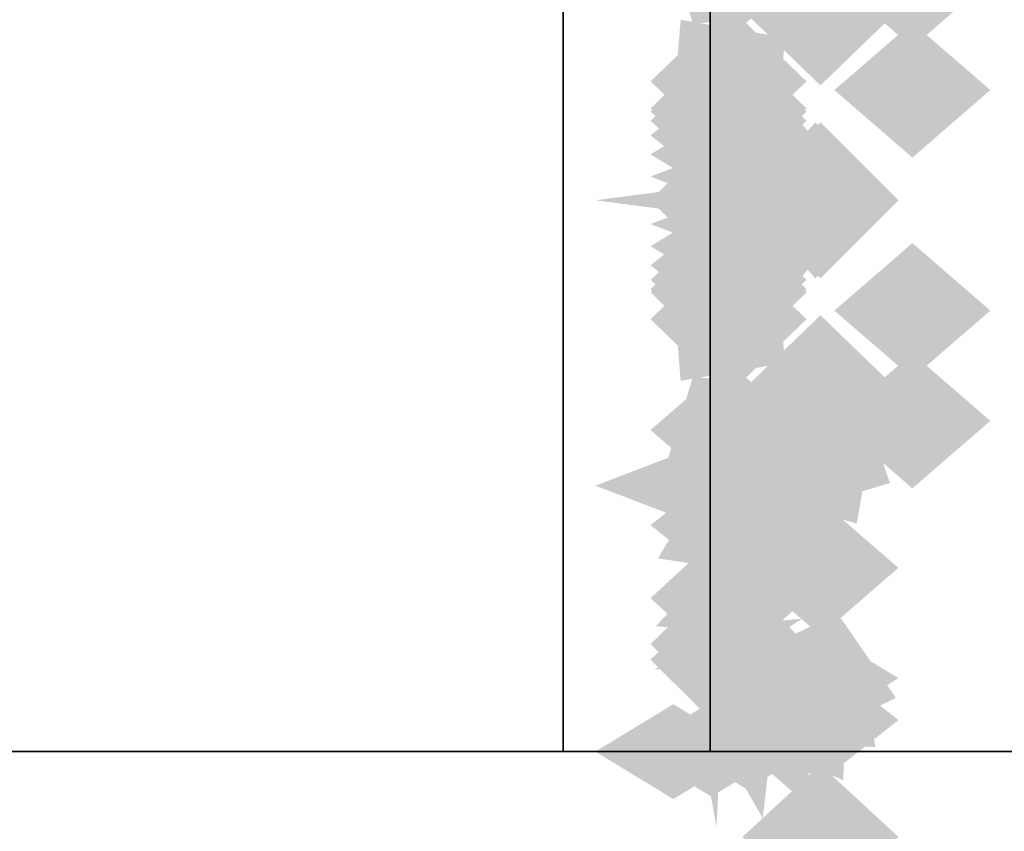
# Model space of a CAD drawing. Extents: x -80 to 80, y -19 to 19.
# Drawn here: x 39 to 40, y -10 to -9 of the extents above; entities that cross this region are included whole.
import ezdxf

# ---------------------------------------------------------------- set-up
doc = ezdxf.new("R2010")
doc.units = 0
for name, color, linetype in [('3D-BLACK', 250, 'CONTINUOUS'), ('3D-CASTIRON', 251, 'CONTINUOUS'), ('3D-FLAT', 7, 'CONTINUOUS'), ('3D-GHOST', 7, 'CONTINUOUS')]:
    doc.layers.add(name, color=color, linetype=linetype)

msp = doc.modelspace()

# ---------------------------------------------------------------- linework, layer by layer
at = {"layer": '3D-BLACK'}
msp.add_3dface([(41.9, 18.447, 34.5), (-4.9, 18.447, 34.5), (-4.9, -12.553, 34.5), (41.9, -12.553, 34.5)], dxfattribs=at)
at = {"layer": '3D-CASTIRON'}
for points in [[(39.9, 17.947, 35.6), (39.9, -9.553, 35.6), (39.9, -9.553, 36.6), (39.9, 17.947, 36.6)], [(40.1, 17.947, 36.6), (39.9, 17.947, 36.6), (39.9, -9.553, 36.6), (40.1, -9.553, 36.6)], [(40.1, 17.947, 35.6), (39.9, 17.947, 35.6), (39.9, -9.553, 35.6), (40.1, -9.553, 35.6)], [(40.1, 17.947, 35.6), (40.1, -9.553, 35.6), (40.1, -9.553, 36.6), (40.1, 17.947, 36.6)], [(41.2, -9.553, 35.6), (-4.2, -9.553, 35.6), (-4.2, -9.553, 36.8), (41.2, -9.553, 36.8)], [(41.2, -9.553, 36.8), (41.2, -9.753, 36.8), (-4.2, -9.753, 36.8), (-4.2, -9.553, 36.8)], [(41.2, -9.553, 35.6), (41.2, -9.753, 35.6), (-4.2, -9.753, 35.6), (-4.2, -9.553, 35.6)], [(40.1, -9.553, 35.6), (39.9, -9.553, 35.6), (39.9, -9.553, 36.6), (40.1, -9.553, 36.6)]]:
    msp.add_3dface(points, dxfattribs=at)
at = {"layer": '3D-FLAT'}
for points in [[(41.9, 18.447, 34.5), (-4.9, 18.447, 34.5), (-4.9, -9.953, 34.5), (41.9, -9.953, 34.5)], [(41.9, 18.447, 35.5), (-4.9, 18.447, 35.5), (-4.9, -9.953, 35.5), (41.9, -9.953, 35.5)]]:
    msp.add_3dface(points, dxfattribs=at)
at = {"layer": '3D-GHOST', "extrusion": (1, 0, 0)}
for points in [[(-8.3845, 0.9587, 40.25), (-8.4905, 1.0648, 40.25), (-8.4905, 0.8527, 40.25), (-8.5966, 0.9587, 40.25)], [(-8.572, 3.75, 40.25), (-8.678, 3.8561, 40.25), (-8.678, 3.6439, 40.25), (-8.7841, 3.75, 40.25)], [(-8.5884, 0.8845, 40.25), (-8.6945, 0.9905, 40.25), (-8.6945, 0.7784, 40.25), (-8.8005, 0.8845, 40.25)], [(-8.8055, 0.8845, 40.25), (-8.9116, 0.9905, 40.25), (-8.9116, 0.7784, 40.25), (-9.0176, 0.8845, 40.25)], [(-9.0095, 0.9587, 40.25), (-9.1155, 1.0648, 40.25), (-9.1155, 0.8527, 40.25), (-9.2216, 0.9587, 40.25)], [(-9.1758, 1.0983, 40.25), (-9.2818, 1.2043, 40.25), (-9.2818, 0.9922, 40.25), (-9.3879, 1.0983, 40.25)], [(-9.2843, 1.2862, 40.25), (-9.3903, 1.3923, 40.25), (-9.3903, 1.1802, 40.25), (-9.4964, 1.2862, 40.25)], [(-9.322, 3.75, 40.25), (-9.428, 3.8561, 40.25), (-9.428, 3.6439, 40.25), (-9.5341, 3.75, 40.25)], [(-9.322, 1.5, 40.25), (-9.428, 1.606, 40.25), (-9.428, 1.394, 40.25), (-9.5341, 1.5, 40.25)]]:
    msp.add_trace(points, dxfattribs=at)
at = {"layer": '3D-GHOST', "extrusion": (0, -0.5, 0.866025)}
for points in [[(40.231, -6.8736, 5.0756), (40.125, -6.7676, 5.0756), (40.125, -6.9797, 5.0756), (40.019, -6.8736, 5.0756)], [(40.481, -7.1335, 5.5506), (40.375, -7.0274, 5.5506), (40.375, -7.2395, 5.5506), (40.269, -7.1335, 5.5506)], [(40.356, -6.8736, 6.7006), (40.25, -6.7676, 6.7006), (40.25, -6.9797, 6.7006), (40.144, -6.8736, 6.7006)]]:
    msp.add_trace(points, dxfattribs=at)
at = {"layer": '3D-GHOST', "extrusion": (0, -0.5, -0.866025)}
for points in [[(40.231, 8.3736, 2.4775), (40.125, 8.4797, 2.4775), (40.125, 8.2676, 2.4775), (40.019, 8.3736, 2.4775)], [(40.481, 8.1138, 2.9525), (40.375, 8.2199, 2.9525), (40.375, 8.0078, 2.9525), (40.269, 8.1138, 2.9525)], [(40.356, 8.3736, 4.1025), (40.25, 8.4797, 4.1025), (40.25, 8.2676, 4.1025), (40.144, 8.3736, 4.1025)]]:
    msp.add_trace(points, dxfattribs=at)
at = {"layer": '3D-GHOST', "extrusion": (0.316228, 0.474342, -0.821584)}
msp.add_trace([(-37.9897, 13.0287, 7.8735), (-38.0957, 13.1348, 7.8735), (-38.0957, 12.9227, 7.8735), (-38.2018, 13.0287, 7.8735)], dxfattribs=at)
at = {"layer": '3D-GHOST', "extrusion": (0.316228, 0.474342, 0.821584)}
msp.add_trace([(-37.9897, -11.3185, 10.3383), (-38.0957, -11.2124, 10.3383), (-38.0957, -11.4245, 10.3383), (-38.2018, -11.3185, 10.3383)], dxfattribs=at)
at = {"layer": '3D-GHOST', "extrusion": (0, 0.258819, -0.965926)}
for points in [[(-40.144, -8.1148, -2.7273), (-40.25, -8.0088, -2.7273), (-40.25, -8.2209, -2.7273), (-40.3561, -8.1148, -2.7273)], [(-40.019, -8.1148, -4.3523), (-40.125, -8.0088, -4.3523), (-40.125, -8.2209, -4.3523), (-40.2311, -8.1148, -4.3523)]]:
    msp.add_trace(points, dxfattribs=at)
at = {"layer": '3D-GHOST', "extrusion": (0, 0.258819, 0.965926)}
for points in [[(-40.144, 8.8913, 0.1705), (-40.25, 8.9973, 0.1705), (-40.25, 8.7852, 0.1705), (-40.3561, 8.8913, 0.1705)], [(-40.019, 8.8913, -1.4545), (-40.125, 8.9973, -1.4545), (-40.125, 8.7852, -1.4545), (-40.2311, 8.8913, -1.4545)]]:
    msp.add_trace(points, dxfattribs=at)
at = {"layer": '3D-GHOST', "extrusion": (0, 0.92388, 0.382683)}
for points in [[(-40.144, 3.7631, -7.6894), (-40.25, 3.8692, -7.6894), (-40.25, 3.6571, -7.6894), (-40.3561, 3.7631, -7.6894)], [(-40.019, 4.8785, -7.5752), (-40.125, 4.9846, -7.5752), (-40.125, 4.7725, -7.5752), (-40.2311, 4.8785, -7.5752)], [(-40.019, 5.3742, -7.6405), (-40.125, 5.4803, -7.6405), (-40.125, 5.2682, -7.6405), (-40.2311, 5.3742, -7.6405)]]:
    msp.add_trace(points, dxfattribs=at)
at = {"layer": '3D-GHOST', "extrusion": (0, -0.258819, 0.965926)}
for points in [[(40.231, -8.1148, 3.1023), (40.125, -8.0088, 3.1023), (40.125, -8.2209, 3.1023), (40.019, -8.1148, 3.1023)], [(40.356, -8.1148, 4.7273), (40.25, -8.0088, 4.7273), (40.25, -8.2209, 4.7273), (40.144, -8.1148, 4.7273)]]:
    msp.add_trace(points, dxfattribs=at)
at = {"layer": '3D-GHOST', "extrusion": (0, -0.258819, -0.965926)}
for points in [[(40.231, 8.8913, 0.2045), (40.125, 8.9973, 0.2045), (40.125, 8.7852, 0.2045), (40.019, 8.8913, 0.2045)], [(40.356, 8.8913, 1.8295), (40.25, 8.9973, 1.8295), (40.25, 8.7852, 1.8295), (40.144, 8.8913, 1.8295)]]:
    msp.add_trace(points, dxfattribs=at)
at = {"layer": '3D-GHOST', "extrusion": (0, -0.991445, 0.130526)}
for points in [[(40.356, 1.3296, 8.793), (40.25, 1.4356, 8.793), (40.25, 1.2235, 8.793), (40.144, 1.3296, 8.793)], [(40.231, 0.9578, 8.8419), (40.125, 1.0638, 8.8419), (40.125, 0.8517, 8.8419), (40.019, 0.9578, 8.8419)], [(40.231, -0.2815, 8.8419), (40.125, -0.1755, 8.8419), (40.125, -0.3876, 8.8419), (40.019, -0.2815, 8.8419)], [(40.231, 0.2142, 8.9072), (40.125, 0.3203, 8.9072), (40.125, 0.1082, 8.9072), (40.019, 0.2142, 8.9072)]]:
    msp.add_trace(points, dxfattribs=at)
at = {"layer": '3D-GHOST', "extrusion": (0.316228, 0.245537, -0.916358)}
msp.add_trace([(-31.3276, 24.5447, 9.7456), (-31.4336, 24.6507, 9.7456), (-31.4336, 24.4386, 9.7456), (-31.5397, 24.5447, 9.7456)], dxfattribs=at)
at = {"layer": '3D-GHOST', "extrusion": (0.316228, 0.245537, 0.916358)}
msp.add_trace([(-31.3276, -23.3436, 12.4946), (-31.4336, -23.2375, 12.4946), (-31.4336, -23.4496, 12.4946), (-31.5397, -23.3436, 12.4946)], dxfattribs=at)
at = {"layer": '3D-GHOST', "extrusion": (0, 0.5, -0.866025)}
for points in [[(-40.269, -6.6138, -5.8506), (-40.375, -6.5078, -5.8506), (-40.375, -6.7199, -5.8506), (-40.481, -6.6138, -5.8506)], [(-40.019, -6.8736, -6.3256), (-40.125, -6.7676, -6.3256), (-40.125, -6.9797, -6.3256), (-40.2311, -6.8736, -6.3256)]]:
    msp.add_trace(points, dxfattribs=at)
at = {"layer": '3D-GHOST', "extrusion": (0, -0.130526, -0.991445)}
for points in [[(40.231, 8.7996, -0.3545), (40.125, 8.9056, -0.3545), (40.125, 8.6935, -0.3545), (40.019, 8.7996, -0.3545)], [(40.231, 9.5432, -0.4197), (40.125, 9.6492, -0.4197), (40.125, 9.4371, -0.4197), (40.019, 9.5432, -0.4197)]]:
    msp.add_trace(points, dxfattribs=at)
at = {"layer": '3D-GHOST', "extrusion": (0, 0.130526, -0.991445)}
for points in [[(-40.019, -8.408, -2.6525), (-40.125, -8.3019, -2.6525), (-40.125, -8.514, -2.6525), (-40.2311, -8.408, -2.6525)], [(-40.019, -9.1516, -2.7178), (-40.125, -9.0455, -2.7178), (-40.125, -9.2576, -2.7178), (-40.2311, -9.1516, -2.7178)]]:
    msp.add_trace(points, dxfattribs=at)
at = {"layer": '3D-GHOST', "extrusion": (0, -0.382683, -0.92388)}
for points in [[(40.231, 8.583, 1.9666), (40.125, 8.6891, 1.9666), (40.125, 8.477, 1.9666), (40.019, 8.583, 1.9666)], [(40.231, 9.3266, 1.9014), (40.125, 9.4327, 1.9014), (40.125, 9.2206, 1.9014), (40.019, 9.3266, 1.9014)], [(40.356, 9.6984, 1.8524), (40.25, 9.8045, 1.8524), (40.25, 9.5924, 1.8524), (40.144, 9.6984, 1.8524)]]:
    msp.add_trace(points, dxfattribs=at)
at = {"layer": '3D-GHOST', "extrusion": (0, 0.382683, -0.92388)}
for points in [[(-40.019, -7.435, -4.7709), (-40.125, -7.3289, -4.7709), (-40.125, -7.541, -4.7709), (-40.2311, -7.435, -4.7709)], [(-40.019, -8.1786, -4.8362), (-40.125, -8.0725, -4.8362), (-40.125, -8.2846, -4.8362), (-40.2311, -8.1786, -4.8362)]]:
    msp.add_trace(points, dxfattribs=at)
at = {"layer": '3D-GHOST', "extrusion": (0, 0.92388, -0.382683)}
for points in [[(-40.019, -1.3633, -8.7885), (-40.125, -1.2572, -8.7885), (-40.125, -1.4693, -8.7885), (-40.2311, -1.3633, -8.7885)], [(-40.019, -1.859, -8.7233), (-40.125, -1.753, -8.7233), (-40.125, -1.9651, -8.7233), (-40.2311, -1.859, -8.7233)], [(-40.144, -2.9744, -8.8375), (-40.25, -2.8683, -8.8375), (-40.25, -3.0804, -8.8375), (-40.3561, -2.9744, -8.8375)], [(-40.144, -3.2718, -8.8766), (-40.25, -3.1658, -8.8766), (-40.25, -3.3779, -8.8766), (-40.3561, -3.2718, -8.8766)], [(-40.1371, -3.3232, -8.8834), (-40.2432, -3.2171, -8.8834), (-40.2432, -3.4292, -8.8834), (-40.3492, -3.3232, -8.8834)], [(-40.1172, -3.371, -8.8897), (-40.2232, -3.2649, -8.8897), (-40.2232, -3.477, -8.8897), (-40.3293, -3.371, -8.8897)], [(-40.0854, -3.412, -8.8951), (-40.1914, -3.306, -8.8951), (-40.1914, -3.5181, -8.8951), (-40.2975, -3.412, -8.8951)], [(-40.044, -3.4436, -8.8993), (-40.15, -3.3375, -8.8993), (-40.15, -3.5496, -8.8993), (-40.2561, -3.4436, -8.8993)], [(-39.944, -3.4701, -8.9027), (-40.05, -3.3641, -8.9027), (-40.05, -3.5762, -8.9027), (-40.156, -3.4701, -8.9027)], [(-39.9957, -3.4634, -8.9019), (-40.1018, -3.3573, -8.9019), (-40.1018, -3.5694, -8.9019), (-40.2078, -3.4634, -8.9019)]]:
    msp.add_trace(points, dxfattribs=at)
at = {"layer": '3D-GHOST', "extrusion": (0.707107, -0.707107, 0)}
msp.add_trace([(22.3424, 1.5, 34.5089), (22.2364, 1.606, 34.5089), (22.2364, 1.394, 34.5089), (22.1303, 1.5, 34.5089)], dxfattribs=at)
at = {"layer": '3D-GHOST', "extrusion": (0.707107, -0.683013, 0.183013)}
msp.add_trace([(21.738, -4.9428, 34.5714), (21.6319, -4.8368, 34.5714), (21.6319, -5.0489, 34.5714), (21.5259, -4.9428, 34.5714)], dxfattribs=at)
at = {"layer": '3D-GHOST', "extrusion": (0.707107, -0.683013, -0.183013)}
msp.add_trace([(21.738, 7.8922, 34.0223), (21.6319, 7.9982, 34.0223), (21.6319, 7.7861, 34.0223), (21.5259, 7.8922, 34.0223)], dxfattribs=at)
at = {"layer": '3D-GHOST', "extrusion": (0, -0.608761, -0.793353)}
for points in [[(40.231, 7.7731, 4.1526), (40.125, 7.8792, 4.1526), (40.125, 7.6671, 4.1526), (40.019, 7.7731, 4.1526)], [(40.356, 8.8885, 4.0384), (40.25, 8.9945, 4.0384), (40.25, 8.7824, 4.0384), (40.144, 8.8885, 4.0384)], [(40.356, 9.1859, 3.9992), (40.25, 9.292, 3.9992), (40.25, 9.0799, 3.9992), (40.144, 9.1859, 3.9992)]]:
    msp.add_trace(points, dxfattribs=at)
at = {"layer": '3D-GHOST', "extrusion": (0.707107, -0.612372, 0.353553)}
msp.add_trace([(19.8014, -11.3916, 34.2053), (19.6953, -11.2856, 34.2053), (19.6953, -11.4977, 34.2053), (19.5893, -11.3916, 34.2053)], dxfattribs=at)
at = {"layer": '3D-GHOST', "extrusion": (0.707107, -0.612372, -0.353553)}
msp.add_trace([(19.8014, 14.1979, 33.1447), (19.6953, 14.3039, 33.1447), (19.6953, 14.0918, 33.1447), (19.5893, 14.1979, 33.1447)], dxfattribs=at)
at = {"layer": '3D-GHOST', "extrusion": (0, -0.991445, -0.130526)}
for points in [[(40.231, 2.0165, 8.4503), (40.125, 2.1226, 8.4503), (40.125, 1.9105, 8.4503), (40.019, 2.0165, 8.4503)], [(40.231, 2.5123, 8.5156), (40.125, 2.6183, 8.5156), (40.125, 2.4062, 8.5156), (40.019, 2.5123, 8.5156)], [(40.156, 4.1234, 8.3361), (40.05, 4.2294, 8.3361), (40.05, 4.0173, 8.3361), (39.944, 4.1234, 8.3361)], [(40.2078, 4.1166, 8.337), (40.1018, 4.2227, 8.337), (40.1018, 4.0106, 8.337), (39.9957, 4.1166, 8.337)], [(40.231, 3.2558, 8.4503), (40.125, 3.3619, 8.4503), (40.125, 3.1498, 8.4503), (40.019, 3.2558, 8.4503)], [(40.2561, 4.0968, 8.3396), (40.15, 4.2028, 8.3396), (40.15, 3.9907, 8.3396), (40.044, 4.0968, 8.3396)], [(40.2975, 4.0653, 8.3438), (40.1914, 4.1713, 8.3438), (40.1914, 3.9592, 8.3438), (40.0854, 4.0653, 8.3438)], [(40.3293, 4.0242, 8.3492), (40.2232, 4.1303, 8.3492), (40.2232, 3.9182, 8.3492), (40.1172, 4.0242, 8.3492)], [(40.3492, 3.9764, 8.3555), (40.2432, 4.0824, 8.3555), (40.2432, 3.8703, 8.3555), (40.1371, 3.9764, 8.3555)], [(40.356, 3.6276, 8.4014), (40.25, 3.7337, 8.4014), (40.25, 3.5216, 8.4014), (40.144, 3.6276, 8.4014)], [(40.356, 3.9251, 8.3622), (40.25, 4.0311, 8.3622), (40.25, 3.819, 8.3622), (40.144, 3.9251, 8.3622)]]:
    msp.add_trace(points, dxfattribs=at)
at = {"layer": '3D-GHOST', "extrusion": (0, 0.608761, -0.793353)}
for points in [[(-40.019, -5.9468, -6.5653), (-40.125, -5.8408, -6.5653), (-40.125, -6.0529, -6.5653), (-40.2311, -5.9468, -6.5653)], [(-40.019, -6.6904, -6.6306), (-40.125, -6.5844, -6.6306), (-40.125, -6.7965, -6.6306), (-40.2311, -6.6904, -6.6306)], [(-40.144, -7.0622, -6.6795), (-40.25, -6.9562, -6.6795), (-40.25, -7.1683, -6.6795), (-40.3561, -7.0622, -6.6795)]]:
    msp.add_trace(points, dxfattribs=at)
at = {"layer": '3D-GHOST', "extrusion": (0.707107, -0.5, 0.5)}
msp.add_trace([(16.1568, -17.6742, 33.4358), (16.0507, -17.5681, 33.4358), (16.0507, -17.7802, 33.4358), (15.9447, -17.6742, 33.4358)], dxfattribs=at)
at = {"layer": '3D-GHOST', "extrusion": (0.707107, -0.5, -0.5)}
msp.add_trace([(16.1568, 20.2722, 31.9358), (16.0507, 20.3783, 31.9358), (16.0507, 20.1662, 31.9358), (15.9447, 20.2722, 31.9358)], dxfattribs=at)
at = {"layer": '3D-GHOST', "extrusion": (0.707107, -0.353553, 0.612372)}
msp.add_trace([(10.2327, -23.2708, 32.3152), (10.1267, -23.1647, 32.3152), (10.1267, -23.3768, 32.3152), (10.0206, -23.2708, 32.3152)], dxfattribs=at)
at = {"layer": '3D-GHOST', "extrusion": (0.707107, -0.353553, -0.612372)}
msp.add_trace([(10.2327, 25.6425, 30.4781), (10.1267, 25.7485, 30.4781), (10.1267, 25.5364, 30.4781), (10.0206, 25.6425, 30.4781)], dxfattribs=at)
at = {"layer": '3D-GHOST', "extrusion": (0, -0.793353, -0.608761)}
for points in [[(40.231, 6.425, 6.0545), (40.125, 6.5311, 6.0545), (40.125, 6.319, 6.0545), (40.019, 6.425, 6.0545)], [(40.231, 7.1686, 5.9892), (40.125, 7.2747, 5.9892), (40.125, 7.0626, 5.9892), (40.019, 7.1686, 5.9892)], [(40.356, 7.5404, 5.9402), (40.25, 7.6465, 5.9402), (40.25, 7.4344, 5.9402), (40.144, 7.5404, 5.9402)], [(40.356, 7.8379, 5.9011), (40.25, 7.9439, 5.9011), (40.25, 7.7318, 5.9011), (40.144, 7.8379, 5.9011)], [(40.3492, 7.8892, 5.8943), (40.2432, 7.9952, 5.8943), (40.2432, 7.7831, 5.8943), (40.1371, 7.8892, 5.8943)], [(40.3293, 7.937, 5.888), (40.2232, 8.043, 5.888), (40.2232, 7.8309, 5.888), (40.1172, 7.937, 5.888)], [(40.2975, 7.9781, 5.8826), (40.1914, 8.0841, 5.8826), (40.1914, 7.872, 5.8826), (40.0854, 7.9781, 5.8826)], [(40.2561, 8.0096, 5.8785), (40.15, 8.1156, 5.8785), (40.15, 7.9035, 5.8785), (40.044, 8.0096, 5.8785)], [(40.156, 8.0361, 5.875), (40.05, 8.1422, 5.875), (40.05, 7.9301, 5.875), (39.944, 8.0361, 5.875)], [(40.2078, 8.0294, 5.8759), (40.1018, 8.1354, 5.8759), (40.1018, 7.9233, 5.8759), (39.9957, 8.0294, 5.8759)]]:
    msp.add_trace(points, dxfattribs=at)
at = {"layer": '3D-GHOST', "extrusion": (0, -1, 0)}
for points in [[(40.481, 1.2402, 8.653), (40.375, 1.3462, 8.653), (40.375, 1.1341, 8.653), (40.269, 1.2402, 8.653)], [(40.231, 1.5, 8.928), (40.125, 1.606, 8.928), (40.125, 1.394, 8.928), (40.019, 1.5, 8.928)]]:
    msp.add_trace(points, dxfattribs=at)
at = {"layer": '3D-GHOST', "extrusion": (0.707107, -0.183013, 0.683013)}
msp.add_trace([(1.669, -27.0252, 30.9199), (1.5629, -26.9192, 30.9199), (1.5629, -27.1313, 30.9199), (1.4569, -27.0252, 30.9199)], dxfattribs=at)
at = {"layer": '3D-GHOST', "extrusion": (0.707107, -0.183013, -0.683013)}
msp.add_trace([(1.669, 29.2164, 28.8708), (1.5629, 29.3225, 28.8708), (1.5629, 29.1104, 28.8708), (1.4569, 29.2164, 28.8708)], dxfattribs=at)
at = {"layer": '3D-GHOST', "extrusion": (0, 0.793353, -0.608761)}
for points in [[(-40.019, -4.045, -7.9134), (-40.125, -3.9389, -7.9134), (-40.125, -4.151, -7.9134), (-40.2311, -4.045, -7.9134)], [(-40.144, -5.1604, -8.0276), (-40.25, -5.0543, -8.0276), (-40.25, -5.2664, -8.0276), (-40.3561, -5.1604, -8.0276)], [(-40.144, -5.4578, -8.0667), (-40.25, -5.3517, -8.0667), (-40.25, -5.5638, -8.0667), (-40.3561, -5.4578, -8.0667)]]:
    msp.add_trace(points, dxfattribs=at)
at = {"layer": '3D-GHOST'}
for points in [[(40.231, -8.803, 0.875), (40.125, -8.697, 0.875), (40.125, -8.9091, 0.875), (40.019, -8.803, 0.875)], [(40.356, -8.803, 2.5), (40.25, -8.697, 2.5), (40.25, -8.9091, 2.5), (40.144, -8.803, 2.5)]]:
    msp.add_trace(points, dxfattribs=at)
at = {"layer": '3D-GHOST', "extrusion": (0, 0, -1)}
for points in [[(-40.019, -8.803, -2.125), (-40.125, -8.697, -2.125), (-40.125, -8.9091, -2.125), (-40.2311, -8.803, -2.125)], [(-40.144, -8.803, -0.5), (-40.25, -8.697, -0.5), (-40.25, -8.9091, -0.5), (-40.3561, -8.803, -0.5)]]:
    msp.add_trace(points, dxfattribs=at)
at = {"layer": '3D-GHOST', "extrusion": (0, -0.92388, -0.382683)}
for points in [[(40.231, 4.6307, 7.5426), (40.125, 4.7367, 7.5426), (40.125, 4.5246, 7.5426), (40.019, 4.6307, 7.5426)], [(40.231, 5.3742, 7.4773), (40.125, 5.4803, 7.4773), (40.125, 5.2682, 7.4773), (40.019, 5.3742, 7.4773)], [(40.356, 5.746, 7.4284), (40.25, 5.8521, 7.4284), (40.25, 5.64, 7.4284), (40.144, 5.746, 7.4284)], [(40.356, 6.0435, 7.3892), (40.25, 6.1495, 7.3892), (40.25, 5.9374, 7.3892), (40.144, 6.0435, 7.3892)], [(40.3492, 6.0948, 7.3825), (40.2432, 6.2008, 7.3825), (40.2432, 5.9887, 7.3825), (40.1371, 6.0948, 7.3825)], [(40.3293, 6.1426, 7.3762), (40.2232, 6.2487, 7.3762), (40.2232, 6.0366, 7.3762), (40.1172, 6.1426, 7.3762)], [(40.2561, 6.2152, 7.3666), (40.15, 6.3212, 7.3666), (40.15, 6.1091, 7.3666), (40.044, 6.2152, 7.3666)], [(40.2975, 6.1837, 7.3708), (40.1914, 6.2897, 7.3708), (40.1914, 6.0776, 7.3708), (40.0854, 6.1837, 7.3708)], [(40.156, 6.2418, 7.3631), (40.05, 6.3478, 7.3631), (40.05, 6.1357, 7.3631), (39.944, 6.2418, 7.3631)], [(40.2078, 6.235, 7.364), (40.1018, 6.3411, 7.364), (40.1018, 6.129, 7.364), (39.9957, 6.235, 7.364)]]:
    msp.add_trace(points, dxfattribs=at)
at = {"layer": '3D-GHOST', "extrusion": (0.316228, 0, -0.948683)}
msp.add_trace([(-8.697, 38.3426, 11.8585), (-8.803, 38.4487, 11.8585), (-8.803, 38.2366, 11.8585), (-8.9091, 38.3426, 11.8585)], dxfattribs=at)
at = {"layer": '3D-GHOST', "extrusion": (0.316228, 0, 0.948683)}
msp.add_trace([(-8.697, -37.3939, 14.7046), (-8.803, -37.2879, 14.7046), (-8.803, -37.5, 14.7046), (-8.9091, -37.3939, 14.7046)], dxfattribs=at)
at = {"layer": '3D-GHOST', "extrusion": (-1, 0, 0)}
for points in [[(8.9091, 0, -40.05), (8.803, 0.1061, -40.05), (8.803, -0.1061, -40.05), (8.697, 0, -40.05)], [(8.9091, 3, -40.05), (8.803, 3.1061, -40.05), (8.803, 2.8939, -40.05), (8.697, 3, -40.05)], [(9.2973, 0.0511, -40.05), (9.1913, 0.1572, -40.05), (9.1913, -0.0549, -40.05), (9.0852, 0.0511, -40.05)], [(9.2973, 2.9489, -40.05), (9.1913, 3.0549, -40.05), (9.1913, 2.8428, -40.05), (9.0852, 2.9489, -40.05)], [(9.6591, 0.201, -40.05), (9.553, 0.307, -40.05), (9.553, 0.0949, -40.05), (9.447, 0.201, -40.05)], [(9.6591, 2.799, -40.05), (9.553, 2.9051, -40.05), (9.553, 2.693, -40.05), (9.447, 2.799, -40.05)]]:
    msp.add_trace(points, dxfattribs=at)
at = {"layer": '3D-GHOST', "extrusion": (0.707107, 0, 0.707107)}
msp.add_trace([(-8.697, -27.4004, 29.3449), (-8.803, -27.2943, 29.3449), (-8.803, -27.5064, 29.3449), (-8.9091, -27.4004, 29.3449)], dxfattribs=at)
at = {"layer": '3D-GHOST', "extrusion": (0.707107, 0, -0.707107)}
msp.add_trace([(-8.697, 29.5217, 27.2236), (-8.803, 29.6278, 27.2236), (-8.803, 29.4157, 27.2236), (-8.9091, 29.5217, 27.2236)], dxfattribs=at)
at = {"layer": '3D-GHOST', "extrusion": (-0.991445, 0, -0.130526)}
msp.add_trace([(8.9091, -5.2276, -39.7596), (8.803, -5.1215, -39.7596), (8.803, -5.3336, -39.7596), (8.697, -5.2276, -39.7596)], dxfattribs=at)
at = {"layer": '3D-GHOST', "extrusion": (-0.991445, 0, 0.130526)}
msp.add_trace([(8.9091, 8.2019, -39.368), (8.803, 8.308, -39.368), (8.803, 8.0959, -39.368), (8.697, 8.2019, -39.368)], dxfattribs=at)
at = {"layer": '3D-GHOST', "extrusion": (-0.92388, 0, -0.382683)}
msp.add_trace([(8.9091, -15.34, -37.104), (8.803, -15.2339, -37.104), (8.803, -15.446, -37.104), (8.697, -15.34, -37.104)], dxfattribs=at)
at = {"layer": '3D-GHOST', "extrusion": (-0.92388, 0, 0.382683)}
msp.add_trace([(8.9091, 18.1116, -35.956), (8.803, 18.2177, -35.956), (8.803, 18.0056, -35.956), (8.697, 18.1116, -35.956)], dxfattribs=at)
at = {"layer": '3D-GHOST', "extrusion": (-0.793353, 0, -0.608761)}
msp.add_trace([(8.9091, -24.4205, -31.9217), (8.803, -24.3145, -31.9217), (8.803, -24.5266, -31.9217), (8.697, -24.4205, -31.9217)], dxfattribs=at)
at = {"layer": '3D-GHOST', "extrusion": (-0.793353, 0, 0.608761)}
msp.add_trace([(8.9091, 26.8006, -30.0954), (8.803, 26.9066, -30.0954), (8.803, 26.6945, -30.0954), (8.697, 26.8006, -30.0954)], dxfattribs=at)
at = {"layer": '3D-GHOST', "extrusion": (-0.608761, 0, -0.793353)}
msp.add_trace([(8.9091, -31.8503, -24.5657), (8.803, -31.7443, -24.5657), (8.803, -31.9564, -24.5657), (8.697, -31.8503, -24.5657)], dxfattribs=at)
at = {"layer": '3D-GHOST', "extrusion": (-0.608761, 0, 0.793353)}
msp.add_trace([(8.9091, 33.6766, -22.1856), (8.803, 33.7827, -22.1856), (8.803, 33.5706, -22.1856), (8.697, 33.6766, -22.1856)], dxfattribs=at)
at = {"layer": '3D-GHOST', "extrusion": (-0.130526, 0, -0.991445)}
msp.add_trace([(8.9091, -39.8796, -5.452), (8.803, -39.7735, -5.452), (8.803, -39.9856, -5.452), (8.697, -39.8796, -5.452)], dxfattribs=at)
at = {"layer": '3D-GHOST', "extrusion": (-0.130526, 0, 0.991445)}
msp.add_trace([(8.9091, 40.2711, -2.4776), (8.803, 40.3772, -2.4776), (8.803, 40.1651, -2.4776), (8.697, 40.2711, -2.4776)], dxfattribs=at)
at = {"layer": '3D-GHOST', "extrusion": (-0.382683, 0, -0.92388)}
msp.add_trace([(8.9091, -37.1231, -15.5374), (8.803, -37.0171, -15.5374), (8.803, -37.2292, -15.5374), (8.697, -37.1231, -15.5374)], dxfattribs=at)
at = {"layer": '3D-GHOST', "extrusion": (-0.382683, 0, 0.92388)}
msp.add_trace([(8.9091, 38.2712, -12.7657), (8.803, 38.3772, -12.7657), (8.803, 38.1651, -12.7657), (8.697, 38.2712, -12.7657)], dxfattribs=at)
at = {"layer": '3D-GHOST', "extrusion": (-0.707107, -0.707107, 0)}
msp.add_trace([(34.7918, 1.5, -22.2364), (34.6857, 1.606, -22.2364), (34.6857, 1.394, -22.2364), (34.5797, 1.5, -22.2364)], dxfattribs=at)
at = {"layer": '3D-GHOST', "extrusion": (0.707107, 0.183013, 0.683013)}
msp.add_trace([(-18.5013, -24.0122, 27.6977), (-18.6074, -23.9061, 27.6977), (-18.6074, -24.1182, 27.6977), (-18.7134, -24.0122, 27.6977)], dxfattribs=at)
at = {"layer": '3D-GHOST', "extrusion": (0.707107, 0.183013, -0.683013)}
msp.add_trace([(-18.5013, 26.2034, 25.6487), (-18.6074, 26.3094, 25.6487), (-18.6074, 26.0973, 25.6487), (-18.7134, 26.2034, 25.6487)], dxfattribs=at)
at = {"layer": '3D-GHOST', "extrusion": (0.707107, 0.353553, 0.612372)}
msp.add_trace([(-25.768, -18.4492, 26.0905), (-25.874, -18.3431, 26.0905), (-25.874, -18.5552, 26.0905), (-25.9801, -18.4492, 26.0905)], dxfattribs=at)
at = {"layer": '3D-GHOST', "extrusion": (0.707107, 0.353553, -0.612372)}
msp.add_trace([(-25.768, 20.8209, 24.2534), (-25.874, 20.9269, 24.2534), (-25.874, 20.7148, 24.2534), (-25.9801, 20.8209, 24.2534)], dxfattribs=at)
at = {"layer": '3D-GHOST', "extrusion": (0, 0.991445, 0.130526)}
for points in [[(-39.944, 1.149, -8.7277), (-40.05, 1.2551, -8.7277), (-40.05, 1.043, -8.7277), (-40.156, 1.149, -8.7277)], [(-39.9957, 1.1558, -8.7268), (-40.1018, 1.2618, -8.7268), (-40.1018, 1.0497, -8.7268), (-40.2078, 1.1558, -8.7268)], [(-40.044, 1.1756, -8.7242), (-40.15, 1.2816, -8.7242), (-40.15, 1.0695, -8.7242), (-40.2561, 1.1756, -8.7242)], [(-40.0854, 1.2071, -8.7201), (-40.1914, 1.3132, -8.7201), (-40.1914, 1.1011, -8.7201), (-40.2975, 1.2071, -8.7201)], [(-40.1172, 1.2482, -8.7147), (-40.2232, 1.3542, -8.7147), (-40.2232, 1.1421, -8.7147), (-40.3293, 1.2482, -8.7147)], [(-40.1371, 1.296, -8.7084), (-40.2432, 1.402, -8.7084), (-40.2432, 1.1899, -8.7084), (-40.3492, 1.296, -8.7084)], [(-40.144, 1.6447, -8.6625), (-40.25, 1.7508, -8.6625), (-40.25, 1.5387, -8.6625), (-40.3561, 1.6447, -8.6625)], [(-40.144, 1.3473, -8.7016), (-40.25, 1.4534, -8.7016), (-40.25, 1.2413, -8.7016), (-40.3561, 1.3473, -8.7016)], [(-40.019, 2.7601, -8.5482), (-40.125, 2.8662, -8.5482), (-40.125, 2.6541, -8.5482), (-40.2311, 2.7601, -8.5482)], [(-40.019, 3.2558, -8.6135), (-40.125, 3.3619, -8.6135), (-40.125, 3.1498, -8.6135), (-40.2311, 3.2558, -8.6135)]]:
    msp.add_trace(points, dxfattribs=at)
at = {"layer": '3D-GHOST', "extrusion": (0, 0.991445, -0.130526)}
for points in [[(-40.019, 0.9578, -9.0051), (-40.125, 1.0638, -9.0051), (-40.125, 0.8517, -9.0051), (-40.2311, 0.9578, -9.0051)], [(-40.019, 0.4621, -8.9398), (-40.125, 0.5681, -8.9398), (-40.125, 0.356, -8.9398), (-40.2311, 0.4621, -8.9398)], [(-40.144, -0.6533, -9.054), (-40.25, -0.5473, -9.054), (-40.25, -0.7594, -9.054), (-40.3561, -0.6533, -9.054)], [(-40.144, -0.9507, -9.0932), (-40.25, -0.8447, -9.0932), (-40.25, -1.0568, -9.0932), (-40.3561, -0.9507, -9.0932)], [(-40.1371, -1.0021, -9.0999), (-40.2432, -0.896, -9.0999), (-40.2432, -1.1081, -9.0999), (-40.3492, -1.0021, -9.0999)], [(-40.1172, -1.0499, -9.1062), (-40.2232, -0.9438, -9.1062), (-40.2232, -1.1559, -9.1062), (-40.3293, -1.0499, -9.1062)], [(-40.044, -1.1225, -9.1158), (-40.15, -1.0164, -9.1158), (-40.15, -1.2285, -9.1158), (-40.2561, -1.1225, -9.1158)], [(-40.0854, -1.0909, -9.1116), (-40.1914, -0.9849, -9.1116), (-40.1914, -1.197, -9.1116), (-40.2975, -1.0909, -9.1116)], [(-39.944, -1.149, -9.1193), (-40.05, -1.043, -9.1193), (-40.05, -1.2551, -9.1193), (-40.156, -1.149, -9.1193)], [(-39.9957, -1.1423, -9.1184), (-40.1018, -1.0362, -9.1184), (-40.1018, -1.2483, -9.1184), (-40.2078, -1.1423, -9.1184)]]:
    msp.add_trace(points, dxfattribs=at)
at = {"layer": '3D-GHOST', "extrusion": (0, -0.92388, 0.382683)}
for points in [[(40.231, -2.1069, 8.6906), (40.125, -2.0008, 8.6906), (40.125, -2.2129, 8.6906), (40.019, -2.1069, 8.6906)], [(40.231, -2.6026, 8.6254), (40.125, -2.4966, 8.6254), (40.125, -2.7087, 8.6254), (40.019, -2.6026, 8.6254)]]:
    msp.add_trace(points, dxfattribs=at)
at = {"layer": '3D-GHOST', "extrusion": (0, -0.793353, 0.608761)}
for points in [[(40.231, -4.2928, 7.8807), (40.125, -4.1868, 7.8807), (40.125, -4.3989, 7.8807), (40.019, -4.2928, 7.8807)], [(40.231, -4.7886, 7.8155), (40.125, -4.6825, 7.8155), (40.125, -4.8946, 7.8155), (40.019, -4.7886, 7.8155)]]:
    msp.add_trace(points, dxfattribs=at)
at = {"layer": '3D-GHOST', "extrusion": (0, -0.608761, 0.793353)}
for points in [[(40.231, -6.1947, 6.5327), (40.125, -6.0886, 6.5327), (40.125, -6.3007, 6.5327), (40.019, -6.1947, 6.5327)], [(40.231, -6.6904, 6.4674), (40.125, -6.5844, 6.4674), (40.125, -6.7965, 6.4674), (40.019, -6.6904, 6.4674)]]:
    msp.add_trace(points, dxfattribs=at)
at = {"layer": '3D-GHOST', "extrusion": (0.707107, 0.5, 0.5)}
msp.add_trace([(-30.3199, -12.5917, 24.6328), (-30.426, -12.4857, 24.6328), (-30.426, -12.6978, 24.6328), (-30.532, -12.5917, 24.6328)], dxfattribs=at)
at = {"layer": '3D-GHOST', "extrusion": (0.707107, 0.5, -0.5)}
msp.add_trace([(-30.3199, 15.1898, 23.1328), (-30.426, 15.2959, 23.1328), (-30.426, 15.0838, 23.1328), (-30.532, 15.1898, 23.1328)], dxfattribs=at)
at = {"layer": '3D-GHOST', "extrusion": (0, -0.382683, 0.92388)}
for points in [[(40.231, -7.6828, 4.7383), (40.125, -7.5768, 4.7383), (40.125, -7.7889, 4.7383), (40.019, -7.6828, 4.7383)], [(40.231, -8.1786, 4.673), (40.125, -8.0725, 4.673), (40.125, -8.2846, 4.673), (40.019, -8.1786, 4.673)]]:
    msp.add_trace(points, dxfattribs=at)
at = {"layer": '3D-GHOST', "extrusion": (0, -0.130526, 0.991445)}
for points in [[(40.231, -8.6559, 2.6199), (40.125, -8.5498, 2.6199), (40.125, -8.7619, 2.6199), (40.019, -8.6559, 2.6199)], [(40.231, -9.1516, 2.5546), (40.125, -9.0455, 2.5546), (40.125, -9.2576, 2.5546), (40.019, -9.1516, 2.5546)]]:
    msp.add_trace(points, dxfattribs=at)
at = {"layer": '3D-GHOST', "extrusion": (0, 0.130526, 0.991445)}
for points in [[(-40.019, 9.0474, 0.3218), (-40.125, 9.1535, 0.3218), (-40.125, 8.9414, 0.3218), (-40.2311, 9.0474, 0.3218)], [(-40.019, 9.5432, 0.2566), (-40.125, 9.6492, 0.2566), (-40.125, 9.4371, 0.2566), (-40.2311, 9.5432, 0.2566)]]:
    msp.add_trace(points, dxfattribs=at)
at = {"layer": '3D-GHOST', "extrusion": (0, 0.382683, 0.92388)}
for points in [[(-40.019, 8.8309, -1.9993), (-40.125, 8.9369, -1.9993), (-40.125, 8.7248, -1.9993), (-40.2311, 8.8309, -1.9993)], [(-40.019, 9.3266, -2.0645), (-40.125, 9.4327, -2.0645), (-40.125, 9.2206, -2.0645), (-40.2311, 9.3266, -2.0645)]]:
    msp.add_trace(points, dxfattribs=at)
at = {"layer": '3D-GHOST', "extrusion": (0, 0.793353, 0.608761)}
for points in [[(-40.019, 6.6729, -6.0871), (-40.125, 6.779, -6.0871), (-40.125, 6.5669, -6.0871), (-40.2311, 6.6729, -6.0871)], [(-40.019, 7.1686, -6.1523), (-40.125, 7.2747, -6.1523), (-40.125, 7.0626, -6.1523), (-40.2311, 7.1686, -6.1523)]]:
    msp.add_trace(points, dxfattribs=at)
at = {"layer": '3D-GHOST', "extrusion": (0, 0.608761, 0.793353)}
for points in [[(-40.019, 8.021, -4.1852), (-40.125, 8.127, -4.1852), (-40.125, 7.9149, -4.1852), (-40.2311, 8.021, -4.1852)], [(-40.019, 8.5167, -4.2505), (-40.125, 8.6228, -4.2505), (-40.125, 8.4107, -4.2505), (-40.2311, 8.5167, -4.2505)]]:
    msp.add_trace(points, dxfattribs=at)
at = {"layer": '3D-GHOST', "extrusion": (0.707107, 0.612372, 0.353553)}
msp.add_trace([(-32.8982, -7.3166, 23.4239), (-33.0043, -7.2106, 23.4239), (-33.0043, -7.4227, 23.4239), (-33.1103, -7.3166, 23.4239)], dxfattribs=at)
at = {"layer": '3D-GHOST', "extrusion": (0.707107, 0.612372, -0.353553)}
msp.add_trace([(-32.8982, 10.1229, 22.3632), (-33.0043, 10.2289, 22.3632), (-33.0043, 10.0168, 22.3632), (-33.1103, 10.1229, 22.3632)], dxfattribs=at)
at = {"layer": '3D-GHOST', "extrusion": (0.707107, 0.683013, 0.183013)}
msp.add_trace([(-34.1891, -2.7043, 22.5462), (-34.2952, -2.5982, 22.5462), (-34.2952, -2.8103, 22.5462), (-34.4012, -2.7043, 22.5462)], dxfattribs=at)
at = {"layer": '3D-GHOST', "extrusion": (0.707107, 0.683013, -0.183013)}
msp.add_trace([(-34.1891, 5.6536, 21.9972), (-34.2952, 5.7597, 21.9972), (-34.2952, 5.5476, 21.9972), (-34.4012, 5.6536, 21.9972)], dxfattribs=at)
at = {"layer": '3D-GHOST', "extrusion": (0.316228, -0.245537, -0.916358)}
msp.add_trace([(17.6334, 34.4391, 14.0685), (17.5274, 34.5452, 14.0685), (17.5274, 34.3331, 14.0685), (17.4213, 34.4391, 14.0685)], dxfattribs=at)
at = {"layer": '3D-GHOST', "extrusion": (0.316228, -0.245537, 0.916358)}
msp.add_trace([(17.6334, -33.2381, 16.8176), (17.5274, -33.132, 16.8176), (17.5274, -33.3441, 16.8176), (17.4213, -33.2381, 16.8176)], dxfattribs=at)
at = {"layer": '3D-GHOST', "extrusion": (0, 1, 0)}
msp.add_trace([(-40.269, 1.7598, -8.953), (-40.375, 1.8659, -8.953), (-40.375, 1.6538, -8.953), (-40.481, 1.7598, -8.953)], dxfattribs=at)
at = {"layer": '3D-GHOST', "extrusion": (0, 0.5, 0.866025)}
for points in [[(-40.269, 8.6335, -3.2525), (-40.375, 8.7395, -3.2525), (-40.375, 8.5274, -3.2525), (-40.481, 8.6335, -3.2525)], [(-40.019, 8.3736, -3.7275), (-40.125, 8.4797, -3.7275), (-40.125, 8.2676, -3.7275), (-40.2311, 8.3736, -3.7275)]]:
    msp.add_trace(points, dxfattribs=at)
at = {"layer": '3D-GHOST', "extrusion": (0.316228, -0.474342, -0.821584)}
msp.add_trace([(28.4357, 25.0642, 16.2248), (28.3296, 25.1703, 16.2248), (28.3296, 24.9582, 16.2248), (28.2236, 25.0642, 16.2248)], dxfattribs=at)
at = {"layer": '3D-GHOST', "extrusion": (0.316228, -0.474342, 0.821584)}
msp.add_trace([(28.4357, -23.3539, 18.6896), (28.3296, -23.2479, 18.6896), (28.3296, -23.46, 18.6896), (28.2236, -23.3539, 18.6896)], dxfattribs=at)
at = {"layer": '3D-GHOST', "extrusion": (-0.130526, -0.256605, -0.957662)}
msp.add_trace([(40.1252, -9.6044, -3.1424), (40.0192, -9.4984, -3.1424), (40.0192, -9.7105, -3.1424), (39.9131, -9.6044, -3.1424)], dxfattribs=at)
at = {"layer": '3D-GHOST', "extrusion": (-0.130526, -0.256605, 0.957662)}
msp.add_trace([(40.1252, 10.4681, -0.2694), (40.0192, 10.5742, -0.2694), (40.0192, 10.3621, -0.2694), (39.9131, 10.4681, -0.2694)], dxfattribs=at)
at = {"layer": '3D-GHOST', "extrusion": (-0.382683, -0.239118, -0.892399)}
msp.add_trace([(29.1933, -26.0403, -13.3852), (29.0872, -25.9343, -13.3852), (29.0872, -26.1464, -13.3852), (28.9812, -26.0403, -13.3852)], dxfattribs=at)
at = {"layer": '3D-GHOST', "extrusion": (-0.382683, -0.239118, 0.892399)}
msp.add_trace([(29.1933, 27.3941, -10.708), (29.0872, 27.5001, -10.708), (29.0872, 27.288, -10.708), (28.9812, 27.3941, -10.708)], dxfattribs=at)
at = {"layer": '3D-GHOST', "extrusion": (-0.793353, -0.157559, -0.588018)}
msp.add_trace([(16.9354, -22.0424, -30.5035), (16.8294, -21.9364, -30.5035), (16.8294, -22.1485, -30.5035), (16.7233, -22.0424, -30.5035)], dxfattribs=at)
at = {"layer": '3D-GHOST', "extrusion": (-0.793353, -0.157559, 0.588018)}
msp.add_trace([(16.9354, 24.469, -28.7395), (16.8294, 24.575, -28.7395), (16.8294, 24.3629, -28.7395), (16.7233, 24.469, -28.7395)], dxfattribs=at)
at = {"layer": '3D-GHOST', "extrusion": (-0.608761, -0.205335, -0.76632)}
msp.add_trace([(21.6464, -26.8675, -22.7176), (21.5403, -26.7614, -22.7176), (21.5403, -26.9735, -22.7176), (21.4343, -26.8675, -22.7176)], dxfattribs=at)
at = {"layer": '3D-GHOST', "extrusion": (-0.608761, -0.205335, 0.76632)}
msp.add_trace([(21.6464, 28.7948, -20.4186), (21.5403, 28.9009, -20.4186), (21.5403, 28.6888, -20.4186), (21.4343, 28.7948, -20.4186)], dxfattribs=at)
at = {"layer": '3D-GHOST', "extrusion": (-0.991445, -0.033783, -0.126079)}
msp.add_trace([(10.6559, -4.9564, -39.4555), (10.5498, -4.8503, -39.4555), (10.5498, -5.0624, -39.4555), (10.4438, -4.9564, -39.4555)], dxfattribs=at)
at = {"layer": '3D-GHOST', "extrusion": (-0.991445, -0.033783, 0.126079)}
msp.add_trace([(10.6559, 7.9324, -39.0773), (10.5498, 8.0385, -39.0773), (10.5498, 7.8264, -39.0773), (10.4438, 7.9324, -39.0773)], dxfattribs=at)
at = {"layer": '3D-GHOST', "extrusion": (-0.92388, -0.099046, -0.369644)}
msp.add_trace([(13.5179, -14.3232, -36.2126), (13.4118, -14.2172, -36.2126), (13.4118, -14.4293, -36.2126), (13.3058, -14.3232, -36.2126)], dxfattribs=at)
at = {"layer": '3D-GHOST', "extrusion": (-0.92388, -0.099046, 0.369644)}
msp.add_trace([(13.5179, 17.1107, -35.1036), (13.4118, 17.2168, -35.1036), (13.4118, 17.0047, -35.1036), (13.3058, 17.1107, -35.1036)], dxfattribs=at)
at = {"layer": '3D-GHOST', "extrusion": (0, 0.707107, 0.707107)}
msp.add_trace([(-40.019, 7.2853, -5.789), (-40.125, 7.3914, -5.789), (-40.125, 7.1793, -5.789), (-40.2311, 7.2853, -5.789)], dxfattribs=at)
at = {"layer": '3D-GHOST', "extrusion": (0, 0.707107, -0.707107)}
msp.add_trace([(-40.019, -5.164, -7.9103), (-40.125, -5.058, -7.9103), (-40.125, -5.2701, -7.9103), (-40.2311, -5.164, -7.9103)], dxfattribs=at)
at = {"layer": '3D-GHOST', "extrusion": (0.316228, -0.67082, -0.67082)}
msp.add_trace([(32.4584, 17.8716, 18.1806), (32.3524, 17.9777, 18.1806), (32.3524, 17.7656, 18.1806), (32.2463, 17.8716, 18.1806)], dxfattribs=at)
at = {"layer": '3D-GHOST', "extrusion": (0.316228, -0.67082, 0.67082)}
msp.add_trace([(32.4584, -15.6468, 20.193), (32.3524, -15.5407, 20.193), (32.3524, -15.7528, 20.193), (32.2463, -15.6468, 20.193)], dxfattribs=at)
at = {"layer": '3D-GHOST', "extrusion": (0, 0.866025, 0.5)}
msp.add_trace([(-40.019, 5.7006, -7.4986), (-40.125, 5.8066, -7.4986), (-40.125, 5.5945, -7.4986), (-40.2311, 5.7006, -7.4986)], dxfattribs=at)
at = {"layer": '3D-GHOST', "extrusion": (0, 0.866025, -0.5)}
msp.add_trace([(-40.019, -3.1025, -8.9986), (-40.125, -2.9964, -8.9986), (-40.125, -3.2085, -8.9986), (-40.2311, -3.1025, -8.9986)], dxfattribs=at)
at = {"layer": '3D-GHOST', "extrusion": (0.316228, -0.821584, -0.474342)}
msp.add_trace([(34.1964, 12.0188, 19.8025), (34.0903, 12.1248, 19.8025), (34.0903, 11.9127, 19.8025), (33.9843, 12.0188, 19.8025)], dxfattribs=at)
at = {"layer": '3D-GHOST', "extrusion": (0.316228, -0.821584, 0.474342)}
msp.add_trace([(34.1964, -9.3778, 21.2255), (34.0903, -9.2717, 21.2255), (34.0903, -9.4838, 21.2255), (33.9843, -9.3778, 21.2255)], dxfattribs=at)
at = {"layer": '3D-GHOST', "extrusion": (-0.130526, -0.495722, -0.858616)}
msp.add_trace([(41.4364, -0.7589, -0.8889), (41.3303, -0.6529, -0.8889), (41.3303, -0.865, -0.8889), (41.2243, -0.7589, -0.8889)], dxfattribs=at)
at = {"layer": '3D-GHOST', "extrusion": (-0.130526, -0.495722, 0.858616)}
msp.add_trace([(41.4364, 2.2968, 1.687), (41.3303, 2.4028, 1.687), (41.3303, 2.1907, 1.687), (41.2243, 2.2968, 1.687)], dxfattribs=at)
at = {"layer": '3D-GHOST', "extrusion": (0, 0.965926, 0.258819)}
msp.add_trace([(-40.019, 3.7273, -8.7398), (-40.125, 3.8333, -8.7398), (-40.125, 3.6212, -8.7398), (-40.2311, 3.7273, -8.7398)], dxfattribs=at)
at = {"layer": '3D-GHOST', "extrusion": (0, 0.965926, -0.258819)}
msp.add_trace([(-40.019, -0.8295, -9.5163), (-40.125, -0.7235, -9.5163), (-40.125, -0.9356, -9.5163), (-40.2311, -0.8295, -9.5163)], dxfattribs=at)
at = {"layer": '3D-GHOST', "extrusion": (0.316228, -0.916358, -0.245537)}
msp.add_trace([(34.9674, 6.6945, 20.98), (34.8614, 6.8006, 20.98), (34.8614, 6.5885, 20.98), (34.7553, 6.6945, 20.98)], dxfattribs=at)
at = {"layer": '3D-GHOST', "extrusion": (0.316228, -0.916358, 0.245537)}
msp.add_trace([(34.9674, -3.7864, 21.7166), (34.8614, -3.6803, 21.7166), (34.8614, -3.8924, 21.7166), (34.7553, -3.7864, 21.7166)], dxfattribs=at)
at = {"layer": '3D-GHOST', "extrusion": (0.316228, -0.948683, -5.61733e-16)}
msp.add_trace([(35.1906, 1.5, 21.6328), (35.0845, 1.606, 21.6328), (35.0845, 1.394, 21.6328), (34.9785, 1.5, 21.6328)], dxfattribs=at)
at = {"layer": '3D-GHOST', "extrusion": (-0.382683, -0.46194, -0.800103)}
msp.add_trace([(37.1435, -14.5033, -11.2852), (37.0374, -14.3973, -11.2852), (37.0374, -14.6094, -11.2852), (36.9314, -14.5033, -11.2852)], dxfattribs=at)
at = {"layer": '3D-GHOST', "extrusion": (-0.382683, -0.46194, 0.800103)}
msp.add_trace([(37.1435, 16.3029, -8.8849), (37.0374, 16.409, -8.8849), (37.0374, 16.1969, -8.8849), (36.9314, 16.3029, -8.8849)], dxfattribs=at)
at = {"layer": '3D-GHOST', "extrusion": (-0.793353, -0.304381, -0.527203)}
msp.add_trace([(23.3946, -17.7706, -29.1198), (23.2885, -17.6645, -29.1198), (23.2885, -17.8766, -29.1198), (23.1825, -17.7706, -29.1198)], dxfattribs=at)
at = {"layer": '3D-GHOST', "extrusion": (-0.793353, -0.304381, 0.527203)}
msp.add_trace([(23.3946, 20.3198, -27.5382), (23.2885, 20.4259, -27.5382), (23.2885, 20.2138, -27.5382), (23.1825, 20.3198, -27.5382)], dxfattribs=at)
at = {"layer": '3D-GHOST', "extrusion": (-0.608761, -0.396677, -0.687064)}
msp.add_trace([(30.0273, -19.3806, -20.9143), (29.9212, -19.2746, -20.9143), (29.9212, -19.4867, -20.9143), (29.8152, -19.3806, -20.9143)], dxfattribs=at)
at = {"layer": '3D-GHOST', "extrusion": (-0.608761, -0.396677, 0.687064)}
msp.add_trace([(30.0273, 21.5604, -18.8531), (29.9212, 21.6665, -18.8531), (29.9212, 21.4544, -18.8531), (29.8152, 21.5604, -18.8531)], dxfattribs=at)
at = {"layer": '3D-GHOST', "extrusion": (-0.92388, -0.191342, -0.331414)}
msp.add_trace([(17.59, -12.1771, -35.3427), (17.4839, -12.071, -35.3427), (17.4839, -12.2831, -35.3427), (17.3779, -12.1771, -35.3427)], dxfattribs=at)
at = {"layer": '3D-GHOST', "extrusion": (-0.92388, -0.191342, 0.331414)}
msp.add_trace([(17.59, 15.0075, -34.3485), (17.4839, 15.1136, -34.3485), (17.4839, 14.9015, -34.3485), (17.3779, 15.0075, -34.3485)], dxfattribs=at)
at = {"layer": '3D-GHOST', "extrusion": (0, -0.707107, -0.707107)}
msp.add_trace([(40.356, 7.2853, 6.164), (40.25, 7.3914, 6.164), (40.25, 7.1793, 6.164), (40.144, 7.2853, 6.164)], dxfattribs=at)
at = {"layer": '3D-GHOST', "extrusion": (0, -0.707107, 0.707107)}
msp.add_trace([(40.356, -5.164, 8.2853), (40.25, -5.058, 8.2853), (40.25, -5.2701, 8.2853), (40.144, -5.164, 8.2853)], dxfattribs=at)
at = {"layer": '3D-GHOST', "extrusion": (-0.991445, -0.065263, -0.113039)}
msp.add_trace([(12.2691, -4.2468, -39.1588), (12.163, -4.1408, -39.1588), (12.163, -4.3529, -39.1588), (12.057, -4.2468, -39.1588)], dxfattribs=at)
at = {"layer": '3D-GHOST', "extrusion": (-0.991445, -0.065263, 0.113039)}
msp.add_trace([(12.2691, 7.2276, -38.8197), (12.163, 7.3337, -38.8197), (12.163, 7.1216, -38.8197), (12.057, 7.2276, -38.8197)], dxfattribs=at)
at = {"layer": '3D-GHOST', "extrusion": (0, -0.866025, -0.5)}
msp.add_trace([(40.356, 5.7006, 7.8736), (40.25, 5.8066, 7.8736), (40.25, 5.5945, 7.8736), (40.144, 5.7006, 7.8736)], dxfattribs=at)
at = {"layer": '3D-GHOST', "extrusion": (0, -0.866025, 0.5)}
msp.add_trace([(40.356, -3.1025, 9.3736), (40.25, -2.9964, 9.3736), (40.25, -3.2085, 9.3736), (40.144, -3.1025, 9.3736)], dxfattribs=at)
at = {"layer": '3D-GHOST', "extrusion": (-0.130526, -0.701057, -0.701057)}
msp.add_trace([(41.4556, 1.9499, 1.155), (41.3496, 2.056, 1.155), (41.3496, 1.8439, 1.155), (41.2435, 1.9499, 1.155)], dxfattribs=at)
at = {"layer": '3D-GHOST', "extrusion": (-0.130526, -0.701057, 0.701057)}
msp.add_trace([(41.4556, 0.1894, 3.2582), (41.3496, 0.2954, 3.2582), (41.3496, 0.0833, 3.2582), (41.2435, 0.1894, 3.2582)], dxfattribs=at)

doc.saveas('drawing.dxf')
